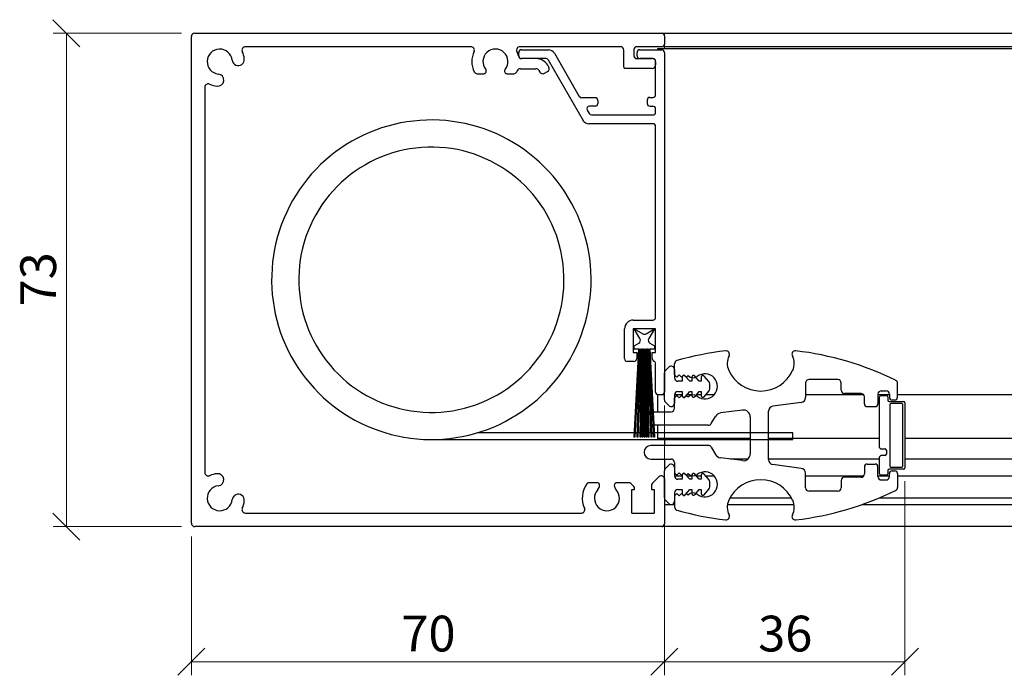
# Model space of a CAD drawing. Units: millimetres. Extents: x 26 to 840, y 9 to 555.
# Drawn here: x 266 to 412, y 454 to 551 of the extents above; entities that cross this region are included whole.
import ezdxf

# ---------------------------------------------------------------- set-up
doc = ezdxf.new("R2010")
doc.units = ezdxf.units.MM
doc.header["$LTSCALE"] = 2
doc.styles.add('SLDTEXTSTYLE0', font='TXT', dxfattribs={"width": 0.605})
doc.dimstyles.new('SLDDIMSTYLE0', dxfattribs={"dimtxt": 5.136637, "dimasz": 4, "dimexe": 0, "dimexo": 0.0625, "dimgap": 1.284159, "dimtad": 1, "dimdec": 0, "dimrnd": 1e-09, "dimzin": 12, "dimdsep": 46, "dimtxsty": 'SLDTEXTSTYLE0', "dimblk1": 'OBLIQUE', "dimblk2": 'OBLIQUE', "dimsah": 1, "dimcen": 0.09, "dimadec": 0, "dimazin": 3, "dimtfac": 1, "dimtofl": 0, "dimtmove": 0, "dimatfit": 3, "dimldrblk": 'OBLIQUE', "dimfxl": 1, "dimfrac": 2, "dimtolj": 1, "dimtzin": 12, "dimarcsym": 0})

# ---------------------------------------------------------------- blocks, each defined once
blk = doc.blocks.new('SW_BROKEN_VIEW_2')
at = {"color": 0, "linetype": 'Continuous'}
for p, q in [((-5.52, 46.63), (-6.45, 46.39)), ((-4.57, 46.84), (-5.52, 46.63)), ((-3.62, 47), (-4.57, 46.84)), ((-2.67, 47.13), (-3.62, 47)), ((-1.71, 47.22), (-2.67, 47.13)), ((-0.74, 47.27), (-1.71, 47.22)), ((0.22, 47.28), (-0.74, 47.27)), ((1.18, 47.25), (0.22, 47.28)), ((2.15, 47.19), (1.18, 47.25)), ((3.1, 47.08), (2.15, 47.19)), ((4.06, 46.93), (3.1, 47.08)), ((5, 46.75), (4.06, 46.93)), ((5.94, 46.53), (5, 46.75)), ((-9.18, 45.43), (-10.06, 45.04)), ((-8.28, 45.79), (-9.18, 45.43)), ((-7.37, 46.11), (-8.28, 45.79)), ((-6.45, 46.39), (-7.37, 46.11)), ((6.87, 46.26), (5.94, 46.53)), ((7.79, 45.96), (6.87, 46.26)), ((8.69, 45.63), (7.79, 45.96)), ((9.58, 45.26), (8.69, 45.63)), ((10.46, 44.85), (9.58, 45.26)), ((-11.77, 44.15), (-12.6, 43.65)), ((-10.92, 44.61), (-11.77, 44.15)), ((-10.06, 45.04), (-10.92, 44.61)), ((11.31, 44.4), (10.46, 44.85)), ((12.15, 43.92), (11.31, 44.4)), ((12.97, 43.41), (12.15, 43.92)), ((-14.19, 42.56), (-14.95, 41.96)), ((-13.4, 43.12), (-14.19, 42.56)), ((-12.6, 43.65), (-13.4, 43.12)), ((-5.74, 42.41), (-6.57, 42.13)), ((-4.89, 42.65), (-5.74, 42.41)), ((-4.03, 42.85), (-4.89, 42.65)), ((-3.17, 43.01), (-4.03, 42.85)), ((-2.29, 43.13), (-3.17, 43.01)), ((-1.42, 43.22), (-2.29, 43.13)), ((-0.54, 43.26), (-1.42, 43.22)), ((0.34, 43.26), (-0.54, 43.26)), ((1.22, 43.23), (0.34, 43.26)), ((2.1, 43.16), (1.22, 43.23)), ((2.97, 43.04), (2.1, 43.16)), ((3.84, 42.89), (2.97, 43.04)), ((4.7, 42.7), (3.84, 42.89)), ((5.55, 42.47), (4.7, 42.7)), ((6.39, 42.2), (5.55, 42.47)), ((13.76, 42.87), (12.97, 43.41)), ((14.53, 42.29), (13.76, 42.87)), ((15.28, 41.68), (14.53, 42.29)), ((-15.68, 41.34), (-16.39, 40.68)), ((-14.95, 41.96), (-15.68, 41.34)), ((-9, 41.08), (-9.77, 40.66)), ((-8.21, 41.47), (-9, 41.08)), ((-7.4, 41.82), (-8.21, 41.47)), ((-6.57, 42.13), (-7.4, 41.82)), ((7.22, 41.89), (6.39, 42.2)), ((8.03, 41.55), (7.22, 41.89)), ((8.82, 41.17), (8.03, 41.55)), ((9.6, 40.76), (8.82, 41.17)), ((16.01, 41.04), (15.28, 41.68)), ((16.7, 40.37), (16.01, 41.04)), ((-17.07, 40), (-17.72, 39.29)), ((-16.39, 40.68), (-17.07, 40)), ((-11.26, 39.72), (-11.97, 39.2)), ((-10.52, 40.21), (-11.26, 39.72)), ((-9.77, 40.66), (-10.52, 40.21)), ((10.36, 40.31), (9.6, 40.76)), ((11.1, 39.83), (10.36, 40.31)), ((11.81, 39.32), (11.1, 39.83)), ((17.37, 39.68), (16.7, 40.37)), ((18.01, 38.96), (17.37, 39.68)), ((-18.35, 38.55), (-18.94, 37.79)), ((-17.72, 39.29), (-18.35, 38.55)), ((-13.31, 38.06), (-13.95, 37.45)), ((-12.65, 38.64), (-13.31, 38.06)), ((-11.97, 39.2), (-12.65, 38.64)), ((12.5, 38.77), (11.81, 39.32)), ((13.17, 38.19), (12.5, 38.77)), ((13.81, 37.59), (13.17, 38.19)), ((18.62, 38.21), (18.01, 38.96)), ((19.2, 37.44), (18.62, 38.21)), ((-19.5, 37.01), (-20.03, 36.2)), ((-18.94, 37.79), (-19.5, 37.01)), ((-14.55, 36.81), (-15.13, 36.14)), ((-13.95, 37.45), (-14.55, 36.81)), ((14.42, 36.96), (13.81, 37.59)), ((15, 36.29), (14.42, 36.96)), ((19.75, 36.64), (19.2, 37.44)), ((20.26, 35.83), (19.75, 36.64)), ((-20.53, 35.37), (-20.99, 34.53)), ((-20.03, 36.2), (-20.53, 35.37)), ((-15.67, 35.45), (-16.19, 34.74)), ((-15.13, 36.14), (-15.67, 35.45)), ((15.56, 35.61), (15, 36.29)), ((16.08, 34.9), (15.56, 35.61)), ((20.74, 34.99), (20.26, 35.83)), ((21.19, 34.14), (20.74, 34.99)), ((-21.41, 33.66), (-21.8, 32.78)), ((-20.99, 34.53), (-21.41, 33.66)), ((-16.67, 34), (-17.12, 33.24)), ((-16.19, 34.74), (-16.67, 34)), ((16.57, 34.17), (16.08, 34.9)), ((17.02, 33.41), (16.57, 34.17)), ((21.6, 33.26), (21.19, 34.14)), ((-21.8, 32.78), (-22.16, 31.88)), ((-17.53, 32.46), (-17.91, 31.67)), ((-17.12, 33.24), (-17.53, 32.46)), ((17.44, 32.64), (17.02, 33.41)), ((17.83, 31.85), (17.44, 32.64)), ((21.97, 32.37), (21.6, 33.26)), ((22.31, 31.47), (21.97, 32.37)), ((-22.48, 30.97), (-22.76, 30.05)), ((-22.16, 31.88), (-22.48, 30.97)), ((-18.25, 30.86), (-18.56, 30.03)), ((-17.91, 31.67), (-18.25, 30.86)), ((18.18, 31.04), (17.83, 31.85)), ((18.49, 30.22), (18.18, 31.04)), ((22.61, 30.55), (22.31, 31.47)), ((-22.76, 30.05), (-23, 29.12)), ((-18.82, 29.19), (-19.05, 28.34)), ((-18.56, 30.03), (-18.82, 29.19)), ((18.77, 29.38), (18.49, 30.22)), ((19.01, 28.53), (18.77, 29.38)), ((22.87, 29.63), (22.61, 30.55)), ((23.1, 28.69), (22.87, 29.63)), ((-23.2, 28.17), (-23.37, 27.22)), ((-23, 29.12), (-23.2, 28.17)), ((-19.05, 28.34), (-19.25, 27.48)), ((19.21, 27.67), (19.01, 28.53)), ((23.28, 27.74), (23.1, 28.69)), ((23.43, 26.79), (23.28, 27.74)), ((-23.5, 26.27), (-23.58, 25.31)), ((-23.37, 27.22), (-23.5, 26.27)), ((-19.4, 26.62), (-19.51, 25.74)), ((-19.25, 27.48), (-19.4, 26.62)), ((19.37, 26.81), (19.21, 27.67)), ((19.49, 25.94), (19.37, 26.81)), ((23.54, 25.83), (23.43, 26.79)), ((-23.58, 25.31), (-23.63, 24.34)), ((-19.59, 24.86), (-19.62, 23.98)), ((-19.51, 25.74), (-19.59, 24.86)), ((19.57, 25.06), (19.49, 25.94)), ((19.62, 24.18), (19.57, 25.06)), ((23.61, 24.87), (23.54, 25.83)), ((23.64, 23.9), (23.61, 24.87)), ((-23.63, 24.34), (-23.64, 23.38)), ((-23.64, 23.38), (-23.61, 22.42)), ((-19.62, 23.98), (-19.62, 23.1)), ((19.62, 23.3), (19.62, 24.18)), ((23.63, 22.94), (23.64, 23.9)), ((-23.61, 22.42), (-23.54, 21.45)), ((-19.62, 23.1), (-19.57, 22.22)), ((-19.57, 22.22), (-19.49, 21.35)), ((19.51, 21.54), (19.59, 22.42)), ((19.59, 22.42), (19.62, 23.3)), ((23.5, 21.02), (23.58, 21.98)), ((23.58, 21.98), (23.63, 22.94)), ((-23.54, 21.45), (-23.43, 20.5)), ((-23.43, 20.5), (-23.28, 19.54)), ((-19.49, 21.35), (-19.37, 20.48)), ((-19.37, 20.48), (-19.21, 19.61)), ((19.25, 19.8), (19.4, 20.67)), ((19.4, 20.67), (19.51, 21.54)), ((23.37, 20.06), (23.5, 21.02)), ((-23.28, 19.54), (-23.1, 18.6)), ((-19.21, 19.61), (-19.01, 18.75)), ((18.82, 18.09), (19.05, 18.94)), ((19.05, 18.94), (19.25, 19.8)), ((23, 18.17), (23.2, 19.11)), ((23.2, 19.11), (23.37, 20.06)), ((-23.1, 18.6), (-22.87, 17.66)), ((-22.87, 17.66), (-22.61, 16.73)), ((-19.01, 18.75), (-18.77, 17.9)), ((-18.77, 17.9), (-18.49, 17.07)), ((18.56, 17.25), (18.82, 18.09)), ((22.76, 17.23), (23, 18.17)), ((-22.61, 16.73), (-22.31, 15.81)), ((-18.49, 17.07), (-18.18, 16.24)), ((-18.18, 16.24), (-17.83, 15.44)), ((17.91, 15.61), (18.25, 16.43)), ((18.25, 16.43), (18.56, 17.25)), ((22.16, 15.4), (22.48, 16.31)), ((22.48, 16.31), (22.76, 17.23)), ((-22.31, 15.81), (-21.97, 14.91)), ((-21.97, 14.91), (-21.6, 14.02)), ((-17.83, 15.44), (-17.44, 14.65)), ((-17.44, 14.65), (-17.02, 13.87)), ((17.12, 14.04), (17.53, 14.82)), ((17.53, 14.82), (17.91, 15.61)), ((21.8, 14.5), (22.16, 15.4)), ((-21.6, 14.02), (-21.19, 13.15)), ((-21.19, 13.15), (-20.74, 12.29)), ((-17.02, 13.87), (-16.57, 13.12)), ((-16.57, 13.12), (-16.08, 12.39)), ((16.19, 12.55), (16.67, 13.28)), ((16.67, 13.28), (17.12, 14.04)), ((20.99, 12.76), (21.41, 13.62)), ((21.41, 13.62), (21.8, 14.5)), ((-20.74, 12.29), (-20.26, 11.46)), ((-16.08, 12.39), (-15.56, 11.68)), ((-15.56, 11.68), (-15, 10.99)), ((15.13, 11.14), (15.67, 11.83)), ((15.67, 11.83), (16.19, 12.55)), ((20.03, 11.08), (20.53, 11.91)), ((20.53, 11.91), (20.99, 12.76)), ((-20.26, 11.46), (-19.75, 10.64)), ((-19.75, 10.64), (-19.2, 9.85)), ((-15, 10.99), (-14.42, 10.33)), ((-14.42, 10.33), (-13.81, 9.7)), ((13.95, 9.83), (14.55, 10.47)), ((14.55, 10.47), (15.13, 11.14)), ((18.94, 9.49), (19.5, 10.28)), ((19.5, 10.28), (20.03, 11.08)), ((-19.2, 9.85), (-18.62, 9.07)), ((-18.62, 9.07), (-18.01, 8.33)), ((-13.81, 9.7), (-13.17, 9.09)), ((-13.17, 9.09), (-12.5, 8.51)), ((12.65, 8.64), (13.31, 9.22)), ((13.31, 9.22), (13.95, 9.83)), ((18.35, 8.73), (18.94, 9.49)), ((-18.01, 8.33), (-17.37, 7.6)), ((-17.37, 7.6), (-16.7, 6.91)), ((-12.5, 8.51), (-11.81, 7.97)), ((-11.81, 7.97), (-11.1, 7.45)), ((-11.1, 7.45), (-10.36, 6.97)), ((10.52, 7.08), (11.26, 7.57)), ((11.26, 7.57), (11.97, 8.09)), ((11.97, 8.09), (12.65, 8.64)), ((17.07, 7.28), (17.72, 7.99)), ((17.72, 7.99), (18.35, 8.73)), ((-16.7, 6.91), (-16.01, 6.24)), ((-16.01, 6.24), (-15.28, 5.6)), ((-10.36, 6.97), (-9.6, 6.52)), ((-9.6, 6.52), (-8.82, 6.11)), ((-8.82, 6.11), (-8.03, 5.73)), ((8.21, 5.81), (9, 6.2)), ((9, 6.2), (9.77, 6.62)), ((9.77, 6.62), (10.52, 7.08)), ((14.94, 5.32), (15.68, 5.95)), ((15.68, 5.95), (16.39, 6.6)), ((16.39, 6.6), (17.07, 7.28)), ((-15.28, 5.6), (-14.53, 5)), ((-14.53, 5), (-13.76, 4.42)), ((-13.76, 4.42), (-12.97, 3.87)), ((-8.03, 5.73), (-7.22, 5.39)), ((-7.22, 5.39), (-6.39, 5.09)), ((-6.39, 5.09), (-5.55, 4.82)), ((-5.55, 4.82), (-4.7, 4.59)), ((-4.7, 4.59), (-3.84, 4.4)), ((-3.84, 4.4), (-2.97, 4.24)), ((3.17, 4.27), (4.03, 4.44)), ((4.03, 4.44), (4.89, 4.64)), ((4.89, 4.64), (5.74, 4.87)), ((5.74, 4.87), (6.57, 5.15)), ((6.57, 5.15), (7.4, 5.46)), ((7.4, 5.46), (8.21, 5.81)), ((13.4, 4.17), (14.19, 4.73)), ((14.19, 4.73), (14.94, 5.32)), ((-12.97, 3.87), (-12.15, 3.36)), ((-12.15, 3.36), (-11.31, 2.88)), ((-2.97, 4.24), (-2.1, 4.13)), ((-2.1, 4.13), (-1.22, 4.05)), ((-1.22, 4.05), (-0.34, 4.02)), ((-0.34, 4.02), (0.54, 4.02)), ((0.54, 4.02), (1.42, 4.07)), ((1.42, 4.07), (2.29, 4.15)), ((2.29, 4.15), (3.17, 4.27)), ((10.92, 2.68), (11.77, 3.14)), ((11.77, 3.14), (12.6, 3.64)), ((12.6, 3.64), (13.4, 4.17)), ((-11.31, 2.88), (-10.46, 2.44)), ((-10.46, 2.44), (-9.58, 2.03)), ((-9.58, 2.03), (-8.69, 1.66)), ((-8.69, 1.66), (-7.79, 1.32)), ((7.37, 1.18), (8.28, 1.5)), ((8.28, 1.5), (9.18, 1.85)), ((9.18, 1.85), (10.06, 2.25)), ((10.06, 2.25), (10.92, 2.68)), ((-7.79, 1.32), (-6.87, 1.02)), ((-6.87, 1.02), (-5.94, 0.76)), ((-5.94, 0.76), (-5, 0.54)), ((-5, 0.54), (-4.06, 0.35)), ((-4.06, 0.35), (-3.1, 0.2)), ((-3.1, 0.2), (-2.15, 0.1)), ((-2.15, 0.1), (-1.18, 0.03)), ((-1.18, 0.03), (-0.22, 0)), ((-0.22, 0), (0.74, 0.01)), ((0, 0), (53.48, 0)), ((0.74, 0.01), (1.71, 0.06)), ((1.71, 0.06), (2.67, 0.15)), ((2.67, 0.15), (3.62, 0.28)), ((3.62, 0.28), (4.57, 0.45)), ((4.57, 0.45), (5.52, 0.65)), ((5.52, 0.65), (6.45, 0.9)), ((6.45, 0.9), (7.37, 1.18)), ((53.48, 0.99), (6.75, 0.99)), ((53.48, 0), (53.48, 0.99))]:
    blk.add_line(p, q, dxfattribs=at)
blk = doc.blocks.new('_Oblique')
at = {"color": 0, "linetype": 'ByBlock', "lineweight": -2}
blk.add_line((-0.5, -0.5), (0.5, 0.5), dxfattribs=at)
blk = doc.blocks.new('_D_4')
at = {"color": 7, "linetype": 'Continuous', "lineweight": 0}
for p, q in [((361.35, 493.89), (361.35, 453.99)), ((291.35, 474.49), (291.35, 453.99)), ((291.35, 455.97), (361.35, 455.97))]:
    blk.add_line(p, q, dxfattribs=at)
at = {"color": 7, "linetype": 'Continuous', "lineweight": 18, "xscale": 4, "yscale": 4, "rotation": 180}
blk.add_blockref('_Oblique', (291.35, 455.97, -951.92), dxfattribs=at)
at = {"color": 7, "linetype": 'Continuous', "lineweight": 18, "xscale": 4, "yscale": 4}
blk.add_blockref('_Oblique', (361.35, 455.97, -951.92), dxfattribs=at)
at = {"color": 7, "linetype": 'Continuous', "lineweight": 18, "insert": (322.43, 462.79), "char_height": 5.292, "attachment_point": 1, "style": 'SLDTEXTSTYLE0'}
blk.add_mtext('70', dxfattribs=at)
blk = doc.blocks.new('_D_5')
at = {"color": 7, "linetype": 'Continuous', "lineweight": 0}
for p, q in [((289.87, 548.97), (270.88, 548.97)), ((272.86, 548.97), (272.86, 475.97)), ((289.87, 475.97), (270.88, 475.97))]:
    blk.add_line(p, q, dxfattribs=at)
at = {"color": 7, "linetype": 'Continuous', "lineweight": 18, "xscale": 4, "yscale": 4}
for p, rotation in [((272.86, 548.97, -951.92), 90), ((272.86, 475.97, -951.92), 270)]:
    blk.add_blockref('_Oblique', p, dxfattribs=dict(at, rotation=rotation))
at = {"color": 7, "linetype": 'Continuous', "lineweight": 18, "insert": (266.04, 508.55), "char_height": 5.292, "attachment_point": 1, "rotation": 90, "style": 'SLDTEXTSTYLE0'}
blk.add_mtext('73', dxfattribs=at)
blk = doc.blocks.new('_D_6')
at = {"color": 7, "linetype": 'Continuous', "lineweight": 0}
for p, q in [((396.95, 482.69), (396.95, 453.99)), ((361.35, 474.39), (361.35, 453.99)), ((361.35, 455.97), (396.95, 455.97))]:
    blk.add_line(p, q, dxfattribs=at)
at = {"color": 7, "linetype": 'Continuous', "lineweight": 18, "xscale": 4, "yscale": 4, "rotation": 180}
blk.add_blockref('_Oblique', (361.35, 455.97, -951.92), dxfattribs=at)
at = {"color": 7, "linetype": 'Continuous', "lineweight": 18, "xscale": 4, "yscale": 4}
blk.add_blockref('_Oblique', (396.95, 455.97, -951.92), dxfattribs=at)
at = {"color": 7, "linetype": 'Continuous', "lineweight": 18, "insert": (375.23, 462.79), "char_height": 5.292, "attachment_point": 1, "style": 'SLDTEXTSTYLE0'}
blk.add_mtext('36', dxfattribs=at)

msp = doc.modelspace()

# ---------------------------------------------------------------- linework, layer by layer
at = {"color": 7, "linetype": 'Continuous', "lineweight": 25}
for p, q in [((291.35, 476.47), (291.35, 548.47)), ((291.85, 548.97), (360.95, 548.97)), ((360.95, 548.97), (361.35, 548.97)), ((361.35, 548.97), (546.53, 548.97)), ((361.35, 548.57), (361.35, 548.97)), ((361.35, 548.57), (361.35, 547.37)), ((332.73, 546.97), (299.34, 546.97)), ((354.85, 546.97), (339.97, 546.97)), ((340.2, 546.52), (344.2, 546.52)), ((355.35, 543.97), (355.35, 546.47)), ((356.85, 546.57), (356.85, 545.62)), ((360.95, 546.97), (357.25, 546.97)), ((357.7, 546.52), (360.95, 546.52)), ((430.35, 546.67), (360.35, 546.67)), ((360.35, 546.67), (360.35, 546.52)), ((361.35, 546.97), (361.35, 547.37)), ((546.53, 546.97), (361.35, 546.97)), ((361.35, 546.67), (361.35, 546.97)), ((339.8, 545.62), (339.8, 546.12)), ((343.8, 545.22), (340.2, 545.22)), ((342.35, 545.22), (340.24, 545.22)), ((344.14, 545.02), (349.31, 536.07)), ((345.07, 546.02), (348.76, 539.62)), ((357.25, 545.22), (359.55, 545.22)), ((357.3, 545.62), (357.3, 546.12)), ((359.65, 545.22), (357.7, 545.22)), ((361.35, 546.12), (361.35, 495.87)), ((340.04, 543.72), (342.35, 543.72)), ((344.23, 543.97), (344.09, 544.22)), ((359.55, 543.77), (355.55, 543.77)), ((360.05, 539.87), (360.05, 544.82)), ((360.05, 544.72), (360.05, 544.27)), ((333.65, 542.97), (334.61, 542.97)), ((338.09, 542.97), (339.06, 542.97)), ((342.79, 543.47), (342.93, 543.22)), ((343.61, 543.04), (344.05, 543.29)), ((293.35, 540.98), (293.35, 483.96)), ((351.1, 539.42), (349.11, 539.42)), ((359.2, 539.47), (359.65, 539.47)), ((351.1, 538.17), (350.29, 538.17)), ((351.5, 539.02), (351.5, 538.57)), ((358.8, 539.07), (358.8, 538.57)), ((359.2, 538.17), (359.65, 538.17)), ((360.05, 537.27), (360.05, 537.77)), ((349.94, 537.57), (350.23, 537.07)), ((350.58, 536.87), (359.65, 536.87)), ((359.65, 535.57), (350.17, 535.57)), ((360.05, 506.92), (360.05, 535.17)), ((356.75, 506.52), (359.65, 506.52)), ((355.45, 500.82), (355.45, 505.22)), ((360.05, 505.22), (356.75, 505.22)), ((356.75, 505.22), (356.75, 501.72)), ((357.74, 503.78), (356.9, 505.22)), ((356.9, 505.22), (358.15, 504.5)), ((358.65, 504.5), (359.9, 505.22)), ((359.9, 505.22), (359.04, 503.81)), ((360.05, 501.72), (360.05, 505.22)), ((356.9, 502.72), (357.55, 503.09)), ((356.9, 502.22), (356.9, 502.72)), ((359.21, 503.12), (359.9, 502.72)), ((359.9, 502.72), (359.9, 502.22)), ((356.75, 501.72), (357.25, 501.72)), ((356.9, 489.22), (357.58, 502.22)), ((357.58, 502.22), (356.9, 502.22)), ((357.68, 502.22), (357, 489.22)), ((357.25, 501.72), (357.25, 500.82)), ((357.33, 489.22), (357.78, 502.22)), ((357.88, 502.22), (357.43, 489.22)), ((357.78, 502.22), (357.68, 502.22)), ((357.76, 489.22), (357.98, 502.22)), ((358.08, 502.22), (357.86, 489.22)), ((357.98, 502.22), (357.88, 502.22)), ((358.07, 489.22), (358.18, 502.22)), ((358.18, 502.22), (358.08, 502.22)), ((358.28, 502.22), (358.17, 489.22)), ((358.35, 502.22), (358.28, 502.22)), ((358.35, 489.22), (358.35, 502.22)), ((358.52, 502.22), (358.45, 502.22)), ((358.45, 502.22), (358.45, 489.22)), ((358.63, 489.22), (358.52, 502.22)), ((358.72, 502.22), (358.62, 502.22)), ((358.62, 502.22), (358.73, 489.22)), ((358.95, 489.22), (358.72, 502.22)), ((358.92, 502.22), (358.82, 502.22)), ((358.82, 502.22), (359.05, 489.22)), ((359.38, 489.22), (358.92, 502.22)), ((359.12, 502.22), (359.02, 502.22)), ((359.02, 502.22), (359.48, 489.22)), ((359.8, 489.22), (359.12, 502.22)), ((359.9, 502.22), (359.22, 502.22)), ((359.22, 502.22), (359.9, 489.22)), ((359.55, 500.82), (359.55, 501.72)), ((359.55, 501.72), (360.05, 501.72)), ((356.85, 500.42), (355.85, 500.42)), ((360.05, 495.87), (360.05, 500.08)), ((362.85, 498.42), (362.85, 500.05)), ((361.35, 494.72), (361.35, 498.72)), ((361.5, 499.07), (362, 499.57)), ((362.85, 499.22), (362.85, 497.97)), ((362.85, 498.42), (363.2, 498.07)), ((363.2, 498.07), (363.55, 498.42)), ((363.55, 498.42), (363.9, 498.07)), ((363.9, 498.07), (364.25, 498.42)), ((364.25, 498.42), (364.6, 498.07)), ((364.6, 498.07), (364.85, 498.31)), ((364, 497.47), (363.35, 497.47)), ((364, 498.09), (364, 497.47)), ((365.1, 497.47), (364.44, 498.25)), ((365.4, 497.47), (365.1, 497.47)), ((365.4, 498.09), (365.4, 497.47)), ((366.5, 497.47), (365.84, 498.25)), ((366.8, 497.47), (366.5, 497.47)), ((366.8, 498.09), (366.8, 497.47)), ((367.94, 497.43), (367.24, 498.25)), ((368.05, 496.33), (368.05, 497.1)), ((382.25, 497.22), (382.25, 495.09)), ((387, 497.72), (382.75, 497.72)), ((387.5, 496.17), (387.5, 497.22)), ((395.85, 495.12), (395.85, 497.16)), ((360.35, 495.48), (360.35, 495.47)), ((360.35, 495.47), (360.35, 492.97)), ((360.95, 495.47), (360.45, 495.47)), ((361.35, 495.47), (360.95, 495.47)), ((362.85, 495.47), (362.85, 494.22)), ((364, 495.47), (362.85, 495.47)), ((363.35, 495.97), (364, 495.97)), ((364, 495.97), (364, 495.35)), ((364.44, 495.19), (365.1, 495.97)), ((365.4, 495.47), (364.68, 495.47)), ((365.1, 495.97), (365.4, 495.97)), ((365.4, 495.97), (365.4, 495.35)), ((365.84, 495.19), (366.5, 495.97)), ((366.8, 495.47), (366.08, 495.47)), ((366.5, 495.97), (366.8, 495.97)), ((366.8, 495.97), (366.8, 495.35)), ((367.24, 495.19), (367.94, 496.01)), ((368.72, 495.47), (367.48, 495.47)), ((390.85, 495.47), (382.25, 495.47)), ((390.45, 495.67), (388, 495.67)), ((392.95, 495.57), (392.95, 494.12)), ((394.65, 495.47), (392.95, 495.47)), ((393.45, 496.07), (394.15, 496.07)), ((394.65, 495.57), (394.65, 495.12)), ((430.35, 495.47), (395.85, 495.47)), ((362, 493.87), (361.5, 494.37)), ((362.85, 495.02), (363.2, 495.37)), ((362.85, 493.47), (362.85, 495.02)), ((363.2, 495.37), (363.55, 495.02)), ((363.55, 495.02), (363.9, 495.37)), ((363.9, 495.37), (364.25, 495.02)), ((364.25, 495.02), (364.6, 495.37)), ((364.6, 495.37), (364.85, 495.12)), ((381.6, 494.35), (377.41, 493.8)), ((390.95, 494.12), (390.95, 495.17)), ((393.2, 487.67), (393.2, 495.17)), ((393.4, 495.37), (394.2, 495.37)), ((394.4, 495.17), (394.4, 494.67)), ((394.6, 494.47), (396.75, 494.47)), ((394.7, 493.97), (394.7, 484.97)), ((396.45, 494.17), (394.9, 494.17)), ((395.05, 494.72), (395.45, 494.72)), ((396.65, 484.97), (396.65, 493.97)), ((396.95, 494.27), (396.95, 484.67)), ((359.35, 492.97), (362.35, 492.97)), ((372.92, 493.21), (369.64, 492.78)), ((376.75, 485.88), (376.75, 493.05)), ((391.35, 493.72), (392.55, 493.72)), ((368.29, 491.22), (368.9, 492.28)), ((374.05, 492.22), (374.05, 486.72)), ((367.85, 490.97), (359.35, 490.97)), ((360.35, 490.97), (360.35, 489.02)), ((357, 489.22), (356.9, 489.22)), ((357.43, 489.22), (357.33, 489.22)), ((357.86, 489.22), (357.76, 489.22)), ((358.17, 489.22), (358.07, 489.22)), ((358.45, 489.22), (358.35, 489.22)), ((358.73, 489.22), (358.63, 489.22)), ((359.05, 489.22), (358.95, 489.22)), ((359.48, 489.22), (359.38, 489.22)), ((359.9, 489.22), (359.8, 489.22)), ((374.05, 489.02), (360.35, 489.02)), ((361.35, 489.02), (361.35, 487.97)), ((393.2, 489.02), (376.75, 489.02)), ((430.35, 489.02), (396.95, 489.02)), ((367.85, 487.97), (359.35, 487.97)), ((368.29, 487.72), (368.9, 486.65)), ((393.4, 487.47), (394, 487.47)), ((394.2, 487.27), (394.2, 486.67)), ((359.35, 485.97), (362.35, 485.97)), ((361.35, 485.97), (361.35, 484.22)), ((362.85, 485.47), (362.85, 483.92)), ((372.92, 485.73), (369.64, 486.16)), ((373.71, 485.97), (371.11, 485.97)), ((393.2, 485.97), (376.75, 485.97)), ((391.35, 485.22), (392.55, 485.22)), ((393.2, 483.77), (393.2, 486.27)), ((394, 486.47), (393.4, 486.47)), ((546.53, 485.97), (396.95, 485.97)), ((361.35, 480.22), (361.35, 484.22)), ((361.5, 484.57), (362, 485.07)), ((362.85, 484.72), (362.85, 483.47)), ((362.85, 483.92), (363.2, 483.57)), ((363.2, 483.57), (363.55, 483.92)), ((363.55, 483.92), (363.9, 483.57)), ((363.9, 483.57), (364.25, 483.92)), ((364.25, 483.92), (364.6, 483.57)), ((365.1, 482.97), (364.44, 483.75)), ((364.6, 483.57), (364.85, 483.81)), ((366.5, 482.97), (365.84, 483.75)), ((367.94, 482.93), (367.24, 483.75)), ((381.6, 484.59), (377.41, 485.14)), ((382.25, 481.72), (382.25, 483.84)), ((390.95, 484.82), (390.95, 483.77)), ((392.95, 483.37), (392.95, 484.82)), ((394.4, 484.27), (394.4, 483.77)), ((396.75, 484.47), (394.6, 484.47)), ((394.65, 483.37), (394.65, 483.82)), ((394.9, 484.77), (396.45, 484.77)), ((395.05, 484.22), (395.45, 484.22)), ((395.85, 483.82), (395.85, 481.78)), ((351.36, 482.47), (350.22, 482.47)), ((356.09, 482.47), (354.34, 482.47)), ((356.84, 481.89), (356.37, 482.35)), ((360.54, 483.35), (359.57, 482.39)), ((360.95, 483.47), (360.82, 483.47)), ((361.35, 483.07), (361.35, 476.37)), ((362.85, 483.47), (364, 483.47)), ((364, 482.97), (363.35, 482.97)), ((364, 483.59), (364, 482.97)), ((364.68, 483.47), (365.4, 483.47)), ((365.4, 482.97), (365.1, 482.97)), ((365.4, 483.59), (365.4, 482.97)), ((366.08, 483.47), (366.8, 483.47)), ((366.8, 482.97), (366.5, 482.97)), ((366.8, 483.59), (366.8, 482.97)), ((367.48, 483.47), (368.72, 483.47)), ((368.05, 481.83), (368.05, 482.6)), ((382.25, 483.47), (390.85, 483.47)), ((387.5, 482.77), (387.5, 481.72)), ((390.45, 483.27), (388, 483.27)), ((392.95, 483.47), (394.65, 483.47)), ((394.2, 483.57), (393.4, 483.57)), ((393.45, 482.87), (394.15, 482.87)), ((395.85, 483.47), (546.53, 483.47)), ((356.55, 481.47), (356.95, 481.47)), ((356.55, 477.97), (356.55, 481.47)), ((356.95, 481.47), (356.95, 481.6)), ((359.45, 482.1), (359.45, 481.47)), ((359.45, 481.47), (359.85, 481.47)), ((359.85, 481.47), (359.85, 477.97)), ((362.85, 480.97), (362.85, 479.72)), ((362.85, 480.52), (363.2, 480.87)), ((363.2, 480.87), (363.55, 480.52)), ((363.35, 481.47), (364, 481.47)), ((363.55, 480.52), (363.9, 480.87)), ((363.9, 480.87), (364.25, 480.52)), ((364, 481.47), (364, 480.85)), ((364.25, 480.52), (364.6, 480.87)), ((364.44, 480.69), (365.1, 481.47)), ((364.6, 480.87), (364.85, 480.62)), ((365.1, 481.47), (365.4, 481.47)), ((365.4, 481.47), (365.4, 480.85)), ((365.84, 480.69), (366.5, 481.47)), ((366.5, 481.47), (366.8, 481.47)), ((366.8, 481.47), (366.8, 480.85)), ((367.24, 480.69), (367.94, 481.51)), ((387, 481.22), (382.75, 481.22)), ((362, 479.37), (361.5, 479.87)), ((362.85, 480.52), (362.85, 478.89)), ((371.05, 480.22), (380.15, 480.22)), ((393.14, 480.22), (546.53, 480.22)), ((299.34, 477.97), (349.07, 477.97)), ((356.55, 477.97), (359.85, 477.97)), ((361.35, 479.22), (362.85, 479.22)), ((370.68, 479.22), (380.53, 479.22)), ((390.55, 479.22), (546.53, 479.22)), ((360.95, 475.97), (291.85, 475.97)), ((361.35, 475.97), (360.95, 475.97)), ((361.35, 475.97), (361.35, 476.37)), ((546.53, 475.97), (361.35, 475.97))]:
    msp.add_line(p, q, dxfattribs=at)
for centre, radius, start, end in [((291.85, 548.47), 0.5, 89.9974, 180.0001), ((360.95, 548.57), 0.4, 359.9916, 90.0095), ((295.55, 544.77), 1.85, 6.4276, 263.5729), ((299.34, 546.47), 0.5, 90.0035, 204.1818), ((332.73, 546.47), 0.5, 334.8543, 89.9998), ((336.35, 544.77), 1.85, 320.9623, 219.0377), ((339.97, 546.47), 0.5, 90.007, 205.1457), ((340.2, 546.12), 0.4, 89.9991, 180.0084), ((344.2, 545.52), 1, 30.0007, 89.9979), ((354.85, 546.47), 0.5, 0.0004, 90.0026), ((357.25, 546.57), 0.4, 89.9905, 180.0084), ((357.7, 546.12), 0.4, 89.9905, 180.0084), ((360.95, 547.37), 0.4, 269.9905, 0.0084), ((360.95, 546.12), 0.4, 359.9916, 90.0095), ((298.29, 545.08), 0.9, 186.4269, 6.4278), ((295.56, 544.77), 3.65, 6.4199, 24.1851), ((336.35, 544.77), 3.5, 154.8475, 205.68), ((336.35, 544.77), 3.5, 13.7363, 25.1539), ((340.24, 545.72), 0.5, 193.7388, 270.003), ((340.2, 545.62), 0.4, 179.9916, 270.0009), ((342.35, 543.22), 2, 30.0008, 89.9993), ((343.8, 544.82), 0.4, 29.9937, 90.0081), ((357.25, 545.62), 0.4, 179.9916, 270.0095), ((357.7, 545.62), 0.4, 179.9916, 270.0095), ((359.55, 544.72), 0.5, 359.9999, 90.0026), ((359.65, 544.82), 0.4, 0.0062, 89.9949), ((334.61, 543.36), 0.39, 270.0021, 39.0333), ((338.09, 543.36), 0.39, 140.9667, 269.9979), ((340.04, 543.22), 0.5, 89.995, 157.2006), ((342.35, 543.22), 0.5, 29.9945, 90.0071), ((343.8, 543.72), 0.5, 299.9939, 30.0009), ((355.55, 543.97), 0.2, 180.0053, 270.0044), ((359.55, 544.27), 0.5, 269.9974, 0.0001), ((295.25, 542.04), 0.9, 263.5723, 83.5714), ((333.65, 543.47), 0.5, 205.6803, 269.9985), ((339.06, 543.47), 0.5, 270.0015, 334.3197), ((336.29, 544.8), 3.57, 334.3632, 337.185), ((343.36, 543.47), 0.5, 209.9974, 300.0023), ((293.85, 540.98), 0.5, 65.8175, 180), ((295.55, 544.77), 3.65, 245.8171, 263.5718), ((349.11, 539.82), 0.4, 209.9946, 270.0072), ((351.1, 539.02), 0.4, 0.0062, 89.9949), ((359.2, 539.07), 0.4, 90.0056, 179.9936), ((359.65, 539.87), 0.4, 270.0051, 359.9938), ((350.29, 537.77), 0.4, 89.9982, 210), ((351.1, 538.57), 0.4, 270.0056, 359.9936), ((359.2, 538.57), 0.4, 180.0064, 269.9944), ((359.65, 537.77), 0.4, 0.0062, 89.9949), ((350.58, 537.27), 0.4, 209.9946, 270.0072), ((359.65, 537.27), 0.4, 270.0056, 359.9936), ((350.17, 536.57), 1, 210.0006, 269.9976), ((359.65, 535.17), 0.4, 0.0062, 89.9949), ((356.75, 505.22), 1.3, 90.0005, 180.0005), ((359.65, 506.92), 0.4, 270.0053, 359.9937), ((358.4, 504.93), 0.5, 240.0014, 299.9986), ((357.3, 503.53), 0.5, 300.0057, 29.9985), ((359.46, 503.55), 0.5, 148.427, 239.9951), ((375.6, 457.11), 45.16, 96.5901, 105.9213), ((370.48, 501.47), 0.5, 332.9852, 96.5914), ((373.15, 500.11), 2.5, 152.9865, 204.4026), ((380.73, 501.47), 0.5, 83.4121, 207.005), ((378.06, 500.11), 2.5, 335.5974, 27.0135), ((375.6, 457.11), 45.16, 63.7515, 83.4098), ((355.85, 500.82), 0.4, 179.9917, 270.0092), ((356.85, 500.82), 0.4, 270.0053, 359.9937), ((359.95, 500.82), 0.4, 180.0093, 247.9753), ((359.65, 500.08), 0.4, 0.0124, 67.9595), ((363.35, 500.05), 0.5, 105.9217, 179.9949), ((361.85, 498.72), 0.5, 135.0136, 179.9859), ((362.35, 499.22), 0.5, 359.9977, 135.0016), ((364.25, 498.09), 0.25, 40.0013, 180.0001), ((365.6, 498.97), 1, 220.9169, 307.8631), ((365.65, 498.09), 0.25, 40.0013, 180.0001), ((367.35, 496.72), 1.85, 232.1362, 127.8638), ((367.05, 498.09), 0.25, 40.0019, 179.9945), ((375.6, 501.22), 5.19, 204.4028, 335.5972), ((363.35, 497.97), 0.5, 180.0002, 270.0024), ((367.55, 497.1), 0.5, 0.0004, 40.0078), ((382.75, 497.22), 0.5, 89.9977, 179.9996), ((387, 497.22), 0.5, 0.0004, 90.0023), ((395.35, 497.16), 0.5, 0.001, 63.7438), ((360.45, 495.87), 0.4, 180.0064, 269.9944), ((360.95, 495.87), 0.4, 269.991, 0.0082), ((363.35, 495.47), 0.5, 89.9977, 179.9997), ((365.6, 494.47), 1, 52.1368, 139.0832), ((367.55, 496.33), 0.5, 319.9924, 359.9994), ((388, 496.17), 0.5, 180.0005, 269.9954), ((390.45, 495.17), 0.5, 0.0003, 90.0023), ((393.45, 495.57), 0.5, 89.9977, 179.9995), ((394.15, 495.57), 0.5, 0.0005, 90.0023), ((361.85, 494.72), 0.5, 180.0145, 224.9862), ((362.35, 494.22), 0.5, 224.9985, 0.0023), ((364.25, 495.35), 0.25, 179.9995, 319.9987), ((365.65, 495.35), 0.25, 179.9995, 319.9987), ((367.05, 495.35), 0.25, 180.005, 319.9981), ((381.5, 495.09), 0.75, 277.4977, 0.005), ((391.35, 494.12), 0.4, 180.0064, 269.9944), ((392.55, 494.12), 0.4, 269.991, 0.0082), ((393.4, 495.17), 0.2, 89.9845, 180.023), ((394.2, 495.17), 0.2, 359.977, 90.0155), ((394.6, 494.67), 0.2, 180.0062, 270.0034), ((395.05, 495.12), 0.4, 179.9918, 270.009), ((394.9, 493.97), 0.2, 89.9845, 180.023), ((395.45, 495.12), 0.4, 269.991, 0.0082), ((396.45, 493.97), 0.2, 0.0062, 89.9864), ((396.75, 494.27), 0.2, 0.0065, 89.9855), ((359.35, 491.97), 1, 90.0007, 269.9993), ((362.35, 493.47), 0.5, 270.0046, 359.9997), ((369.77, 491.78), 1, 97.5017, 149.9966), ((373.05, 492.22), 1, 359.9988, 97.5009), ((377.5, 493.05), 0.75, 97.5009, 179.9965), ((367.85, 491.47), 0.5, 269.9929, 330.0055), ((359.35, 486.97), 1, 90.0007, 269.9993), ((367.85, 487.47), 0.5, 29.9945, 90.0071), ((369.77, 487.15), 1, 210.0034, 262.4983), ((373.05, 486.72), 1, 262.4991, 0.0012), ((393.4, 487.67), 0.2, 179.977, 270.0155), ((394, 487.27), 0.2, 0.0062, 90.0034), ((394, 486.67), 0.2, 269.9966, 359.9938), ((362.35, 484.72), 0.5, 359.9977, 135.0015), ((362.35, 485.47), 0.5, 0.0003, 89.9954), ((377.5, 485.88), 0.75, 180.0035, 262.4991), ((391.35, 484.82), 0.4, 90.0056, 179.9936), ((392.55, 484.82), 0.4, 359.9918, 90.009), ((393.4, 486.27), 0.2, 89.9845, 180.023), ((293.85, 483.96), 0.5, 180, 294.1825), ((295.55, 480.17), 3.65, 96.4282, 114.1829), ((295.25, 482.9), 0.9, 276.4286, 96.4277), ((361.85, 484.22), 0.5, 135.0134, 179.986), ((364.25, 483.59), 0.25, 40.0013, 180.0001), ((365.6, 484.47), 1, 220.9168, 307.8632), ((365.65, 483.59), 0.25, 40.0013, 180.0001), ((367.35, 482.22), 1.85, 232.1362, 127.8638), ((367.05, 483.59), 0.25, 40.0019, 179.9945), ((381.5, 483.84), 0.75, 359.995, 82.5023), ((390.45, 483.77), 0.5, 269.9977, 359.9997), ((393.4, 483.77), 0.2, 179.977, 270.0155), ((394.2, 483.77), 0.2, 269.9845, 0.023), ((394.6, 484.27), 0.2, 89.9966, 179.9938), ((395.05, 483.82), 0.4, 89.991, 180.0082), ((394.9, 484.97), 0.2, 179.977, 270.0155), ((395.45, 483.82), 0.4, 359.9918, 90.009), ((396.45, 484.97), 0.2, 270.0136, 359.9938), ((396.75, 484.67), 0.2, 270.0145, 359.9935), ((352.85, 480.17), 3.65, 144.2227, 204.1838), ((350.22, 482.07), 0.4, 89.9934, 144.2279), ((351.36, 482.07), 0.4, 0.0064, 89.9944), ((354.34, 482.07), 0.4, 90.0056, 179.9936), ((356.09, 482.07), 0.4, 44.997, 89.9999), ((359.85, 482.1), 0.4, 134.9835, 180.0283), ((360.82, 483.07), 0.4, 90.0001, 135.003), ((360.95, 483.07), 0.4, 359.9918, 90.009), ((363.35, 483.47), 0.5, 180.0003, 270.0023), ((367.55, 482.6), 0.5, 0.0006, 40.0076), ((375.6, 477.72), 5.19, 24.4028, 155.5972), ((388, 482.77), 0.5, 90.0046, 179.9995), ((393.45, 483.37), 0.5, 180.0005, 270.0023), ((394.15, 483.37), 0.5, 269.9977, 359.9995), ((295.55, 480.17), 1.85, 96.4271, 353.5724), ((352.85, 480.17), 1.85, 136.2987, 43.7013), ((350.86, 482.07), 0.9, 316.2938, 359.9988), ((354.84, 482.07), 0.9, 180.0012, 223.7062), ((356.55, 481.6), 0.4, 0.003, 45.0059), ((363.35, 480.97), 0.5, 89.9977, 179.9997), ((364.25, 480.85), 0.25, 179.9995, 319.9987), ((365.6, 479.97), 1, 52.1369, 139.0828), ((365.65, 480.85), 0.25, 179.9995, 319.9987), ((367.05, 480.85), 0.25, 180.005, 319.9981), ((367.55, 481.83), 0.5, 319.9924, 359.9994), ((375.6, 521.83), 45.16, 276.5902, 296.2484), ((382.75, 481.72), 0.5, 180.0005, 270.0023), ((387, 481.72), 0.5, 269.9977, 359.9995), ((395.35, 481.78), 0.5, 296.256, 359.9991), ((298.29, 479.86), 0.9, 353.5722, 173.5731), ((295.56, 480.17), 3.65, 335.8149, 353.5801), ((361.85, 480.22), 0.5, 180.0144, 224.9858), ((362.35, 479.72), 0.5, 224.9982, 0.0024), ((373.15, 478.83), 2.5, 155.5974, 207.0135), ((378.06, 478.83), 2.5, 332.9865, 24.4026), ((299.34, 478.47), 0.5, 155.8182, 269.9965), ((349.07, 478.47), 0.5, 269.9967, 24.1818), ((363.35, 478.89), 0.5, 180.005, 254.0785), ((375.6, 521.83), 45.16, 254.0786, 263.4099), ((291.85, 476.47), 0.5, 179.9999, 270.0026), ((370.48, 477.47), 0.5, 263.4085, 27.015), ((380.73, 477.47), 0.5, 152.9949, 276.588), ((360.95, 476.37), 0.4, 269.9905, 0.0084)]:
    msp.add_arc(centre, radius, start, end, dxfattribs=at)

# ---------------------------------------------------------------- block references
at = {"color": 7, "linetype": 'Continuous'}
msp.add_blockref('SW_BROKEN_VIEW_2', (326.87, 488.85), dxfattribs=at)

# ---------------------------------------------------------------- dimensions: what is measured, and where the dimension line sits
at = {"color": 7, "linetype": 'Continuous', "lineweight": 18}
dim = msp.add_linear_dim(base=(272.86, 475.97), p1=(291.85, 548.97), p2=(291.85, 475.97), angle=90, dimstyle='SLDDIMSTYLE0', dxfattribs=at)
dim.commit()
dim.dimension.update_dxf_attribs({"geometry": '_D_5', "text_midpoint": (272.86, 512.47), "dimtype": 160})
for base, p1, p2, picture, middle in [((361.35, 455.97), (291.35, 476.47), (361.35, 495.87), '_D_4', (326.35, 455.97)), ((396.95, 455.97), (361.35, 476.37), (396.95, 484.67), '_D_6', (379.15, 455.97))]:
    dim = msp.add_linear_dim(base=base, p1=p1, p2=p2, dimstyle='SLDDIMSTYLE0', dxfattribs=at)
    dim.commit()
    dim.dimension.update_dxf_attribs({"geometry": picture, "text_midpoint": middle, "dimtype": 160})

doc.saveas('drawing.dxf')
